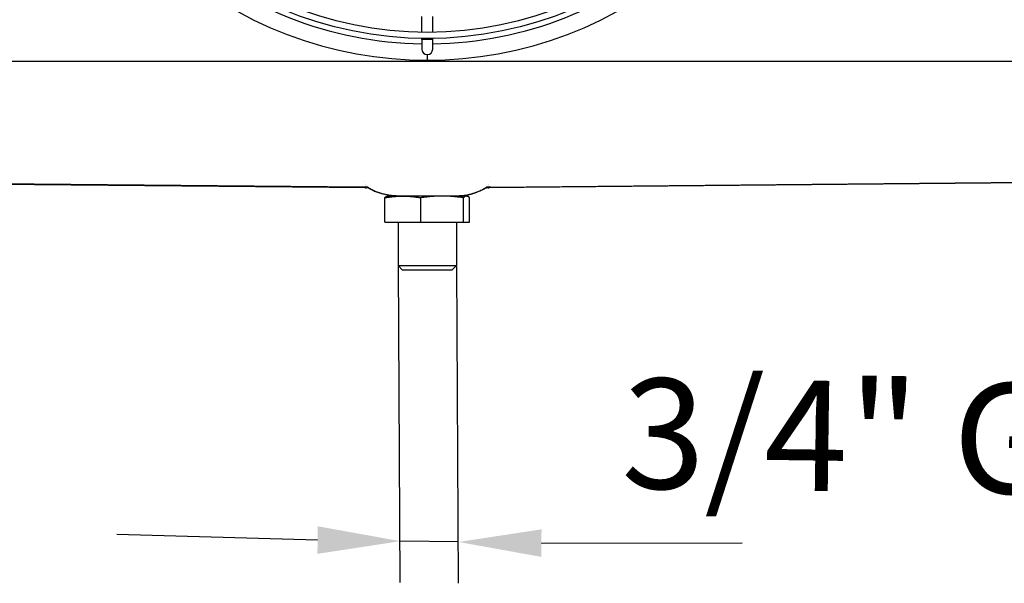
# Model space of a CAD drawing. Units: millimetres. Extents: x 41687 to 46408, y 11117 to 14455.
# Drawn here: x 43374 to 43821, y 12952 to 13208 of the extents above; entities that cross this region are included whole.
import ezdxf

# ---------------------------------------------------------------- set-up
doc = ezdxf.new("R2010")
doc.units = ezdxf.units.MM
doc.header["$LTSCALE"] = 6
doc.layers.add('Q', color=4, linetype='Continuous')
doc.styles.get("Standard").update_dxf_attribs({"font": 'tahoma.ttf'})

msp = doc.modelspace()

# ---------------------------------------------------------------- linework, layer by layer
for p, q in [((43556.67, 13201.99), (43556.67, 13209.19)), ((43561.57, 13201.99), (43561.57, 13209.19)), ((43556.67, 13198.77), (43556.67, 13199.19)), ((43561.57, 13198.77), (43556.67, 13198.77)), ((43556.67, 13198.77), (43556.67, 13194.32)), ((43561.57, 13198.77), (43561.57, 13199.19)), ((43561.57, 13194.32), (43561.57, 13198.77)), ((43559.12, 13191.87), (43559.12, 13189.32)), ((42755.07, 13188.97), (44363.07, 13188.97)), ((43531.38, 13131.42), (42823.35, 13137.92)), ((43530.43, 13131.78), (42880.74, 13137.74)), ((44294.79, 13137.92), (43586.75, 13131.42)), ((43587.7, 13131.78), (44237.4, 13137.74)), ((43530.24, 13134.25), (43530.24, 13134.25)), ((43531.43, 13132.42), (43531.43, 13132.42)), ((43587.9, 13134.25), (43587.9, 13134.25)), ((43541.07, 13127.71), (43540.9, 13127.66)), ((43548.04, 13127.71), (43541.07, 13127.71)), ((43565.87, 13127.71), (43548.04, 13127.71)), ((43576.9, 13127.71), (43565.87, 13127.71)), ((43577.07, 13127.71), (43576.9, 13127.71)), ((43577.07, 13127.71), (43577.24, 13127.66)), ((43539.83, 13115.91), (43539.83, 13126.96)), ((43556.25, 13115.91), (43556.25, 13126.96)), ((43575.5, 13115.91), (43575.5, 13126.96)), ((43578.31, 13115.91), (43578.31, 13126.96)), ((43539.83, 13115.91), (43556.25, 13115.91)), ((43545.85, 13115.91), (43545.85, 13096.18)), ((43556.25, 13115.91), (43575.5, 13115.91)), ((43572.29, 13115.91), (43572.29, 13096.18)), ((43575.5, 13115.91), (43578.31, 13115.91)), ((43545.85, 13096.18), (43572.29, 13096.18)), ((43547.85, 13094.18), (43545.85, 13096.18)), ((43570.29, 13094.18), (43572.29, 13096.18)), ((43570.29, 13094.18), (43547.85, 13094.18))]:
    msp.add_line(p, q)
for radius in [168.4, 165.6]:
    msp.add_circle((43559.12, 13367.57), radius)
for centre, radius, start, end in [((43559.12, 13367.57), 170.8, 227.6977, 269.1781), ((43559.12, 13367.57), 170.8, 270.8219, 312.3023), ((43559.12, 13367.57), 178.25, 227.5999, 312.4001), ((43559.12, 13194.32), 2.45, 180, 0)]:
    msp.add_arc(centre, radius, start, end)
for centre, major_axis, ratio, start_param, end_param in [((43530.4, 13127.88), (2.44, 3.42), 0.820733, 0.104156, 0.707585), ((43530.19, 13127.88), (2.67, 4.46), 0.784337, 0.446056, 0.446074), ((43587.74, 13127.88), (-2.44, 3.42), 0.820732, 5.5756, 6.179025), ((43586.79, 13127.22), (4.69, 2.23), 0.999992, 1.143385, 1.143396), ((43587.95, 13127.88), (-2.67, 4.46), 0.784339, 5.837124, 5.837136), ((43531.35, 13127.22), (3.65, -2.07), 0.999994, 1.588847, 2.077114), ((43586.79, 13127.22), (-3.65, -2.07), 0.999994, 4.205823, 4.6941)]:
    msp.add_ellipse(centre, major_axis=major_axis, ratio=ratio, start_param=start_param, end_param=end_param)
for points, degree, knots in [([(43530.43, 13131.78), (43530.51, 13131.74), (43530.59, 13131.71), (43530.75, 13131.66), (43530.82, 13131.63), (43530.96, 13131.58), (43531.01, 13131.56), (43531.11, 13131.52), (43531.15, 13131.51), (43531.22, 13131.48), (43531.25, 13131.47), (43531.3, 13131.45), (43531.32, 13131.45), (43531.35, 13131.43), (43531.36, 13131.43), (43531.38, 13131.42), (43531.38, 13131.42), (43531.38, 13131.42), (43531.38, 13131.42), (43531.38, 13131.42)], 3, [17.881936, 17.881936, 17.881936, 17.881936, 18.501163, 18.501163, 19.20875, 19.20875, 19.829073, 19.829073, 20.383877, 20.383877, 20.883483, 20.883483, 21.362784, 21.362784, 21.838026, 21.838026, 22.283173, 22.283173, 22.309691, 22.309691, 22.309691, 22.309691]), ([(43586.75, 13131.42), (43586.75, 13131.42), (43586.75, 13131.42), (43586.77, 13131.43), (43586.78, 13131.43), (43586.81, 13131.44), (43586.83, 13131.45), (43586.88, 13131.47), (43586.91, 13131.48), (43586.98, 13131.5), (43587.02, 13131.52), (43587.12, 13131.56), (43587.18, 13131.58), (43587.32, 13131.63), (43587.39, 13131.66), (43587.54, 13131.71), (43587.62, 13131.74), (43587.7, 13131.78)], 3, [22.309547, 22.309547, 22.309547, 22.309547, 22.750216, 22.750216, 23.210263, 23.210263, 23.701862, 23.701862, 24.221287, 24.221287, 24.780104, 24.780104, 25.438375, 25.438375, 26.099758, 26.099758, 26.737025, 26.737025, 26.737025, 26.737025]), ([(43532.54, 13131.48), (43532.63, 13131.41), (43532.73, 13131.34), (43532.81, 13131.28), (43533.05, 13131.11), (43533.23, 13131), (43533.31, 13130.94), (43533.35, 13130.91), (43533.35, 13130.91)], 5, [17.881946, 17.881946, 17.881946, 17.881946, 17.881946, 17.881946, 19.327826, 19.327826, 19.327826, 22.309469, 22.309469, 22.309469, 22.309469, 22.309469, 22.309469]), ([(43545.49, 13127.71), (43544.26, 13127.76), (43543, 13127.87), (43540.68, 13128.24), (43539.61, 13128.47), (43536.78, 13129.28), (43535.06, 13129.99), (43533.37, 13130.9), (43533.28, 13130.95), (43533.19, 13131)], 3, [0.082634, 0.082634, 0.082634, 0.082634, 0.466281, 0.466281, 0.795222, 0.795222, 1.350247, 1.350247, 1.381315, 1.381315, 1.381315, 1.381315]), ([(43533.35, 13130.91), (43533.59, 13130.78), (43533.84, 13130.65), (43534.08, 13130.53), (43534.16, 13130.49), (43534.23, 13130.46), (43534.31, 13130.42), (43534.62, 13130.27), (43534.93, 13130.12), (43535.24, 13129.98), (43535.55, 13129.85), (43535.85, 13129.72), (43536.16, 13129.59), (43536.46, 13129.48), (43536.75, 13129.36), (43537.06, 13129.26), (43537.19, 13129.21), (43537.33, 13129.16), (43537.47, 13129.11)], 3, [46.116168, 46.116168, 46.116168, 46.116168, 46.967558, 46.967558, 46.967558, 47.225803, 47.225803, 47.225803, 48.288748, 48.288748, 48.288748, 49.311388, 49.311388, 49.311388, 50.298913, 50.298913, 50.298913, 50.746039, 50.746039, 50.746039, 50.746039]), ([(43545.82, 13127.71), (43545.26, 13127.73), (43544.71, 13127.76), (43543.6, 13127.84), (43543.04, 13127.9), (43541.93, 13128.04), (43541.37, 13128.13), (43540.26, 13128.34), (43539.7, 13128.47), (43538.58, 13128.76), (43538.02, 13128.93), (43537.47, 13129.11)], 3, [3.251915, 3.251915, 3.251915, 3.251915, 4.913782, 4.913782, 6.575648, 6.575648, 8.237515, 8.237515, 9.899382, 9.899382, 11.561249, 11.561249, 11.561249, 11.561249]), ([(43572.32, 13127.71), (43572.87, 13127.73), (43573.43, 13127.76), (43574.54, 13127.84), (43575.09, 13127.9), (43576.21, 13128.04), (43576.77, 13128.13), (43577.88, 13128.34), (43578.44, 13128.47), (43579.55, 13128.76), (43580.11, 13128.93), (43580.67, 13129.11)], 3, [3.251915, 3.251915, 3.251915, 3.251915, 4.913786, 4.913786, 6.575658, 6.575658, 8.237529, 8.237529, 9.8994, 9.8994, 11.561272, 11.561272, 11.561272, 11.561272]), ([(43584.95, 13131), (43583.83, 13130.38), (43582.67, 13129.85), (43580.38, 13128.99), (43579.23, 13128.65), (43576.64, 13128.07), (43575.17, 13127.87), (43573.36, 13127.74), (43573, 13127.72), (43572.64, 13127.71)], 3, [0.076218, 0.076218, 0.076218, 0.076218, 0.464042, 0.464042, 0.817399, 0.817399, 1.264711, 1.264711, 1.375796, 1.375796, 1.375796, 1.375796]), ([(43584.79, 13130.91), (43584.54, 13130.78), (43584.3, 13130.65), (43584.05, 13130.53), (43583.98, 13130.49), (43583.9, 13130.46), (43583.83, 13130.42), (43583.52, 13130.27), (43583.21, 13130.12), (43582.89, 13129.98), (43582.59, 13129.85), (43582.29, 13129.72), (43581.98, 13129.59), (43581.68, 13129.48), (43581.38, 13129.36), (43581.08, 13129.26), (43580.94, 13129.21), (43580.81, 13129.16), (43580.67, 13129.11)], 3, [46.116168, 46.116168, 46.116168, 46.116168, 46.967558, 46.967558, 46.967558, 47.225804, 47.225804, 47.225804, 48.288748, 48.288748, 48.288748, 49.311388, 49.311388, 49.311388, 50.298913, 50.298913, 50.298913, 50.746014, 50.746014, 50.746014, 50.746014]), ([(43584.79, 13130.91), (43584.79, 13130.91), (43584.79, 13130.91), (43584.79, 13130.92), (43584.81, 13130.93), (43584.87, 13130.97), (43584.95, 13131.02), (43585.12, 13131.14), (43585.34, 13131.29), (43585.42, 13131.35), (43585.51, 13131.41), (43585.6, 13131.48)], 5, [22.309768, 22.309768, 22.309768, 22.309768, 22.309768, 22.309768, 22.770907, 22.770907, 22.770907, 25.358362, 25.358362, 25.358362, 26.737021, 26.737021, 26.737021, 26.737021, 26.737021, 26.737021])]:
    msp.add_open_spline(points, degree=degree, knots=knots)
for points, weights in [([(43539.83, 13126.96), (43544.23, 13127.71), (43548.04, 13127.71)], [2.15988380455, 2.32695139825, 2.32695139825]), ([(43539.83, 13126.96), (43540.4, 13127.53), (43540.9, 13127.66)], [2.15988380455, 2.28455001291, 2.31619002054]), ([(43548.04, 13127.71), (43551.85, 13127.71), (43556.25, 13126.96)], [2.32695139825, 2.32695139825, 2.15988380455]), ([(43565.87, 13127.71), (43561.41, 13127.71), (43556.25, 13126.96)], [2.32695139825, 2.32695139825, 2.15988380455]), ([(43575.5, 13126.96), (43570.34, 13127.71), (43565.87, 13127.71)], [2.15988380455, 2.32695139825, 2.32695139825]), ([(43576.9, 13127.71), (43576.25, 13127.71), (43575.5, 13126.96)], [2.32695139825, 2.32695139825, 2.15988380455]), ([(43578.31, 13126.96), (43577.56, 13127.71), (43576.9, 13127.71)], [2.15988380455, 2.32695139825, 2.32695139825])]:
    msp.add_rational_spline(points, weights, degree=2)
at = {"layer": 'Q', "ltscale": 25.4}
for p, q in [((43545.85, 13096.18), (43546.63, 12952.43)), ((43572.29, 13095.82), (43573.07, 12952.07)), ((43509.39, 12971.69), (43418.41, 12974.24)), ((43573.33, 12970.82), (43546.89, 12971.18)), ((43610.82, 12970.31), (43701.85, 12970.38))]:
    msp.add_line(p, q, dxfattribs=at)
for points in [[(43509.48, 12977.94), (43509.31, 12965.44), (43546.89, 12971.18)], [(43610.91, 12976.55), (43610.74, 12964.06), (43573.33, 12970.82)]]:
    msp.add_solid(points, dxfattribs=at)

# ---------------------------------------------------------------- texts
at = {"layer": 'Q', "color": 7, "linetype": 'ByBlock'}
msp.add_text('3/4" GAS', height=50, rotation=359.22, dxfattribs=at).set_placement((43647, 12995.18))

doc.saveas('drawing.dxf')
